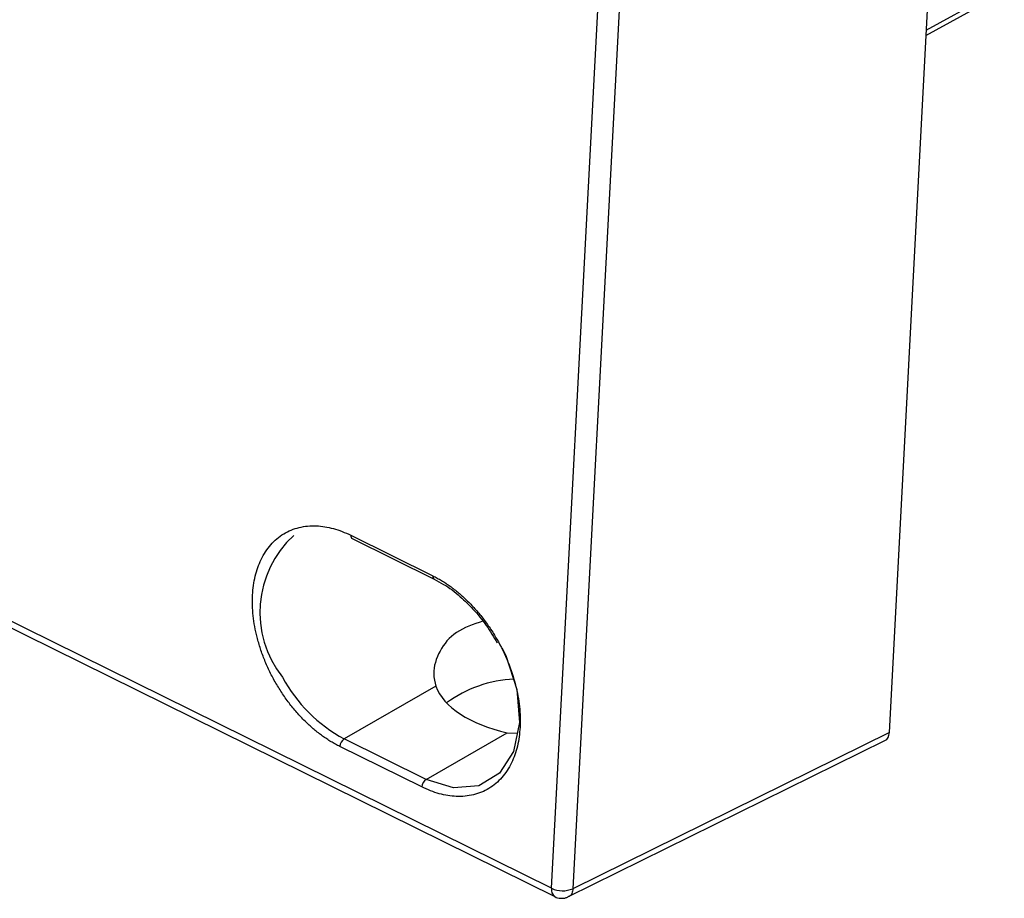
# Model space of a CAD drawing. Units: millimetres. Extents: x 17 to 584, y 10 to 410.
# Drawn here: x 533 to 539, y 196 to 202 of the extents above; entities that cross this region are included whole.
import ezdxf

# ---------------------------------------------------------------- set-up
doc = ezdxf.new("R2010")
doc.units = ezdxf.units.MM

msp = doc.modelspace()

# ---------------------------------------------------------------- linework, layer by layer
at = {"color": 7, "linetype": 'Continuous', "lineweight": 25}
for p, q in [((538.3773, 197.039), (538.7581, 204.2846)), ((536.2106, 196.0405), (536.5913, 203.2861)), ((536.7287, 203.2835), (536.348, 196.038)), ((538.6122, 201.5084), (539.1145, 201.7858)), ((534.9239, 198.3041), (535.4494, 198.0446)), ((534.9326, 198.2828), (535.458, 198.0233)), ((536.2106, 196.0405), (532.0842, 198.0784)), ((532.1059, 198.0252), (536.2322, 195.9872)), ((535.4684, 197.3361), (534.8805, 196.9986)), ((535.4059, 196.7391), (535.9268, 197.0382)), ((535.9268, 197.0382), (535.9895, 197.0358)), ((538.3773, 197.039), (536.348, 196.038)), ((535.4059, 196.7391), (534.8805, 196.9986)), ((536.3204, 195.9881), (538.3488, 196.9877)), ((535.3782, 196.6906), (534.8528, 196.9501))]:
    msp.add_line(p, q, dxfattribs=at)
at = {"color": 8, "linetype": 'Continuous', "lineweight": 25}
msp.add_line((538.614, 201.5434), (539.082, 201.8018), dxfattribs=at)
at = {"color": 7, "linetype": 'Continuous', "lineweight": 25, "flags": 128}
msp.add_lwpolyline([(535.8948, 197.5799), (535.9165, 197.5341), (535.9873, 197.3153), (536.0045, 197.103), (535.9664, 196.918), (535.8768, 196.7784), (535.7443, 196.6979), (535.5821, 196.6844), (535.4059, 196.7391)], dxfattribs=at)
at = {"color": 7, "linetype": 'Continuous', "lineweight": 25}
for centre, radius, start, end in [((535.0091, 197.8103), 0.6689, 132.49449, 218.43343), ((536.0089, 196.5832), 0.8, 92.7058, 126.08483), ((534.9165, 196.9459), 0.0638, 124.32397, 176.18565), ((535.4419, 196.6864), 0.0638, 124.32397, 176.18565), ((536.2821, 196.1946), 0.1699, 245.08441, 292.80776)]:
    msp.add_arc(centre, radius, start, end, dxfattribs=at)
at = {"color": 8, "linetype": 'Continuous', "lineweight": 25}
for centre, radius, start, end in [((534.9442, 198.2999), 0.0207, 168.2822, 235.9306), ((535.4696, 198.0404), 0.0207, 168.2822, 235.9306), ((535.3491, 197.862), 0.9823, 208.41383, 241.50593), ((536.263, 196.0308), 0.0534, 169.50823, 234.70456)]:
    msp.add_arc(centre, radius, start, end, dxfattribs=at)
at = {"color": 7, "linetype": 'Continuous', "lineweight": 25}
for centre, major_axis, ratio, start_param, end_param in [((536.1748, 197.389), (0.7195, -0.0283), 0.529041, 3.354511, 4.381435), ((538.3021, 197.0762), (-0.0485, 0.0875), 0.658079, 3.110083, 3.952725)]:
    msp.add_ellipse(centre, major_axis=major_axis, ratio=ratio, start_param=start_param, end_param=end_param, dxfattribs=at)
for points, knots in [([(534.4427, 197.3561), (534.436, 197.368), (534.4226, 197.3917), (534.4041, 197.4281), (534.3868, 197.4651), (534.3658, 197.5143), (534.343, 197.5764), (534.3151, 197.6725), (534.2938, 197.7898), (534.2902, 197.9225), (534.3072, 198.0451), (534.3462, 198.155), (534.4072, 198.2483), (534.4763, 198.3066), (534.5403, 198.339), (534.5918, 198.3556), (534.6459, 198.3646), (534.701, 198.3659), (534.7565, 198.3603), (534.8117, 198.3483), (534.8677, 198.3301), (534.9051, 198.3128), (534.9239, 198.3041)], [0, 0, 0, 0, 0.021922, 0.0438, 0.065692, 0.087658, 0.130531, 0.17346, 0.253386, 0.333369, 0.413295, 0.493277, 0.57897, 0.666481, 0.710267, 0.75411, 0.796983, 0.839912, 0.880104, 0.919942, 0.959788, 1, 1, 1, 1]), ([(535.4494, 198.0446), (535.4588, 198.0398), (535.4776, 198.0302), (535.5054, 198.0141), (535.533, 197.9967), (535.5603, 197.9779), (535.5872, 197.9577), (535.6138, 197.9362), (535.64, 197.9133), (535.6756, 197.88), (535.7195, 197.8344), (535.77, 197.7738), (535.8172, 197.7084), (535.8746, 197.616), (535.9343, 197.4941), (535.9826, 197.3469), (536.0084, 197.2049), (536.012, 197.0722), (535.995, 196.9496), (535.956, 196.8396), (535.895, 196.7464), (535.8259, 196.688), (535.7618, 196.6556), (535.7104, 196.6391), (535.6563, 196.6301), (535.6012, 196.6288), (535.5457, 196.6344), (535.4905, 196.6464), (535.4345, 196.6646), (535.3971, 196.6819), (535.3782, 196.6906)], [0, 0, 0, 0, 0.015126, 0.030152, 0.045112, 0.06004, 0.074969, 0.089933, 0.104966, 0.120101, 0.152256, 0.184454, 0.217294, 0.250177, 0.315811, 0.380082, 0.440028, 0.500016, 0.559962, 0.61995, 0.684221, 0.749856, 0.782695, 0.815578, 0.847734, 0.879932, 0.910076, 0.939955, 0.96984, 1, 1, 1, 1]), ([(535.458, 198.0233), (535.4783, 198.0094), (535.5351, 197.9849), (535.6199, 197.918), (535.7119, 197.8292), (535.7931, 197.7297), (535.8392, 197.6524), (535.8616, 197.6148)], [0, 0, 0, 0, 0.13263, 0.371936, 0.565475, 0.788706, 1, 1, 1, 1]), ([(535.7693, 197.7537), (535.7091, 197.7333), (535.5904, 197.693), (535.4842, 197.5636), (535.4456, 197.4333), (535.4621, 197.3628), (535.4684, 197.3361)], [0, 0, 0, 0, 0.278131, 0.548727, 0.829537, 1, 1, 1, 1]), ([(536.2322, 195.9872), (536.2319, 195.9874), (536.242, 195.9799), (536.2678, 195.9762), (536.2988, 195.9769), (536.3147, 195.9856), (536.32, 195.9885)], [0, 0, 0, 0, 0.004231, 0.414474, 0.802735, 1, 1, 1, 1])]:
    msp.add_open_spline(points, degree=3, knots=knots, dxfattribs=at)
at = {"color": 8, "linetype": 'Continuous', "lineweight": 25}
for points, knots in [([(534.8528, 196.9501), (534.8434, 196.9549), (534.8246, 196.9645), (534.7967, 196.9806), (534.7692, 196.998), (534.7419, 197.0168), (534.715, 197.037), (534.6884, 197.0585), (534.6621, 197.0814), (534.6266, 197.1147), (534.5827, 197.1603), (534.5323, 197.221), (534.4848, 197.2861), (534.4567, 197.3328), (534.4427, 197.3561)], [0, 0, 0, 0, 0.06046, 0.120523, 0.180321, 0.23999, 0.299663, 0.359477, 0.419566, 0.480063, 0.608594, 0.737295, 0.868561, 1, 1, 1, 1]), ([(536.348, 196.038), (536.3462, 196.0276), (536.3427, 196.0069), (536.3309, 195.9903), (536.3216, 195.9883), (536.3204, 195.9881)], [0, 0, 0, 0, 0.4662802, 0.9325604, 1, 1, 1, 1])]:
    msp.add_open_spline(points, degree=3, knots=knots, dxfattribs=at)

doc.saveas('drawing.dxf')
